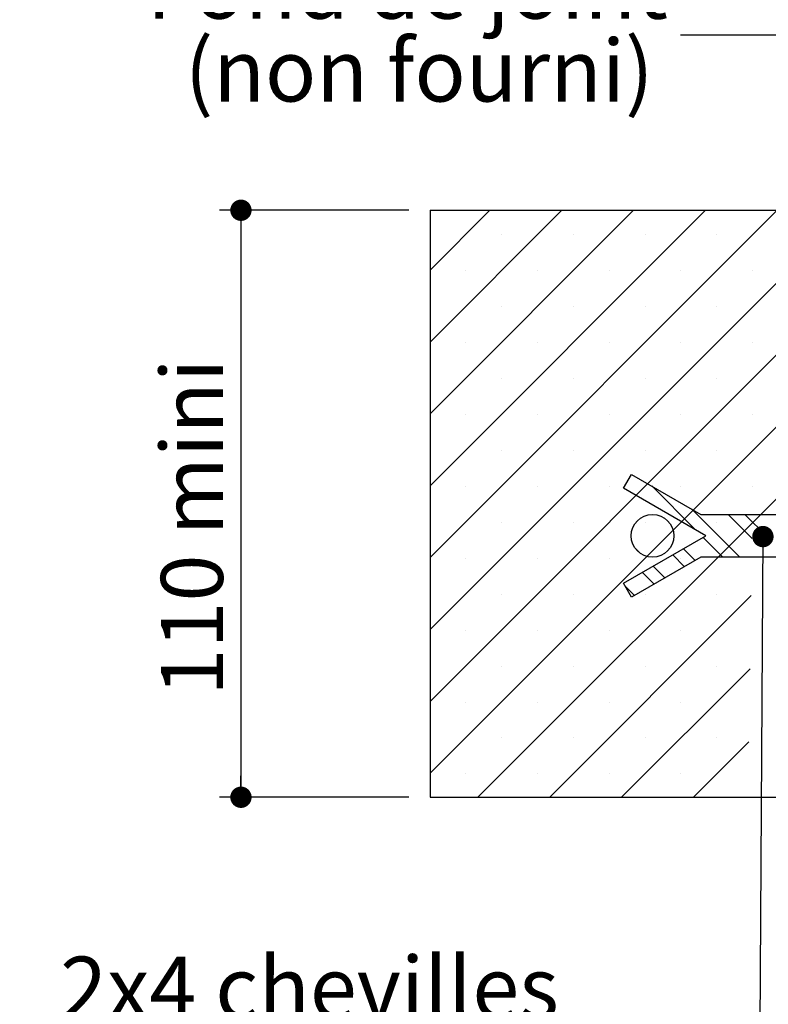
# Model space of a CAD drawing. Units: millimetres. Extents: x 9 to 825, y 16 to 1176.
# Drawn here: x 54 to 195, y 169 to 354 of the extents above; entities that cross this region are included whole.
import ezdxf

# ---------------------------------------------------------------- set-up
doc = ezdxf.new("R2010")
doc.units = ezdxf.units.MM
doc.header["$LTSCALE"] = 4
doc.layers.add('PIÈCE', color=7, linetype='Continuous')
doc.styles.add('SLDTEXTSTYLE0', font='TXT', dxfattribs={"width": 0.75})
doc.dimstyles.new('SLDDIMSTYLE2', dxfattribs={"dimtxt": 11.641667, "dimasz": 4, "dimexe": 0, "dimexo": 0.0625, "dimgap": 2.910417, "dimtad": 1, "dimrnd": 1e-09, "dimzin": 12, "dimdsep": 46, "dimtxsty": 'SLDTEXTSTYLE0', "dimblk1": 'DOT', "dimblk2": 'DOT', "dimsah": 1, "dimcen": 0.09, "dimadec": 0, "dimazin": 3, "dimtfac": 1, "dimtofl": 0, "dimtmove": 0, "dimatfit": 3, "dimldrblk": 'DOT', "dimfxl": 0, "dimfrac": 2, "dimtolj": 1, "dimtzin": 12, "dimarcsym": 0})
doc.dimstyles.new('SLDDIMSTYLE3', dxfattribs={"dimtxt": 0.18, "dimasz": 4, "dimexe": 0, "dimexo": 0.0625, "dimgap": 0, "dimtad": 0, "dimtih": 1, "dimtoh": 1, "dimdec": 0, "dimrnd": 1e-09, "dimzin": 0, "dimdsep": 46, "dimtxsty": 'Standard', "dimblk1": 'DOT', "dimblk2": 'DOT', "dimsah": 1, "dimcen": 0.09, "dimadec": 0, "dimazin": 0, "dimtfac": 4, "dimtdec": 0, "dimtofl": 0, "dimtmove": 0, "dimatfit": 3, "dimldrblk": 'DOT', "dimfxl": 0, "dimfrac": 2, "dimtolj": 1, "dimtzin": 0, "dimarcsym": 0})

# ---------------------------------------------------------------- blocks, each defined once
blk = doc.blocks.new('_DOT')
at = {"color": 0, "linetype": 'ByBlock', "lineweight": -2}
blk.add_line((-0.5, 0), (-1, 0), dxfattribs=at)
at = {"color": 0, "linetype": 'ByBlock', "const_width": 0.5}
blk.add_lwpolyline([(-0.25, 0, 1), (0.25, 0, 1)], format="xyb", close=True, dxfattribs=at)
blk = doc.blocks.new('_D_9')
at = {"layer": 'PIÈCE', "color": 7}
for p, q in [((127.27, 318.19), (91.81, 318.19)), ((95.81, 318.19), (95.81, 208.19)), ((127.27, 208.19), (91.81, 208.19))]:
    blk.add_line(p, q, dxfattribs=at)
at = {"layer": 'PIÈCE', "color": 7, "xscale": 4, "yscale": 4}
for p, rotation in [((95.81, 318.19, -70.55), 90.0000000000004), ((95.81, 208.19, -70.55), 270.0000000000004)]:
    blk.add_blockref('_DOT', p, dxfattribs=dict(at, rotation=rotation))
at = {"layer": 'PIÈCE', "color": 7, "insert": (80.8, 227.23), "char_height": 11.642, "attachment_point": 1, "rotation": 90, "style": 'SLDTEXTSTYLE0'}
blk.add_mtext('110 mini', dxfattribs=at)
blk = doc.blocks.new('SW_NOTE_6')
at = {"layer": 'PIÈCE', "color": 0, "attachment_point": 2, "style": 'SLDTEXTSTYLE0'}
for s, insert, char_height in [('2x4 chevilles', (-58.92, 38.2), 11.6417), ('mécaniques à', (-56.85, 22.68), 11.6417), ('expansion', (-58.67, 7.16), 11.642), ('diamètre 8mm', (-59.4, -8.37), 11.6417), ('(non fournies)', (-58.87, -23.89), 11.6417)]:
    blk.add_mtext(s, dxfattribs=dict(at, insert=insert, char_height=char_height))
blk = doc.blocks.new('SW_NOTE_7')
at = {"layer": 'PIÈCE', "color": 0, "char_height": 11.6417, "attachment_point": 2, "style": 'SLDTEXTSTYLE0'}
for s, insert in [('Fond de joint', (-51.23, 14.7)), ('(non fourni)', (-49.01, -0.82))]:
    blk.add_mtext(s, dxfattribs=dict(at, insert=insert))
blk = doc.blocks.new('SW_HATCH_1')
at = {"color": 0, "linetype": 'Continuous', "lineweight": 0}
for p, q in [((-319.99, 107.7), (-331.21, 96.48)), ((-306.52, 107.7), (-331.21, 83.01)), ((-293.05, 107.7), (-331.21, 69.54)), ((-279.58, 107.7), (-331.21, 56.07)), ((-266.11, 107.7), (-331.21, 42.6)), ((-252.64, 107.7), (-331.21, 29.13)), ((-317.84, 103.11), (-317.84, 103.11)), ((-304.37, 103.11), (-304.37, 103.11)), ((-290.9, 103.11), (-290.9, 103.11)), ((-277.43, 103.11), (-277.43, 103.11)), ((-248.84, 98.02), (-331.21, 15.66)), ((-324.58, 96.38), (-324.58, 96.38)), ((-311.11, 96.38), (-311.11, 96.38)), ((-297.64, 96.38), (-297.64, 96.38)), ((-284.17, 96.38), (-284.17, 96.38)), ((-270.7, 96.38), (-270.7, 96.38)), ((-317.84, 89.64), (-317.84, 89.64)), ((-304.37, 89.64), (-304.37, 89.64)), ((-290.9, 89.64), (-290.9, 89.64)), ((-277.43, 89.64), (-277.43, 89.64)), ((-245.88, 87.51), (-331.21, 2.19)), ((-324.58, 82.91), (-324.58, 82.91)), ((-311.11, 82.91), (-311.11, 82.91)), ((-297.64, 82.91), (-297.64, 82.91)), ((-284.17, 82.91), (-284.17, 82.91)), ((-270.7, 82.91), (-270.7, 82.91)), ((-242.93, 77), (-322.23, -2.3)), ((-317.84, 76.17), (-317.84, 76.17)), ((-304.37, 76.17), (-304.37, 76.17)), ((-290.9, 76.17), (-290.9, 76.17)), ((-277.43, 76.17), (-277.43, 76.17)), ((-324.58, 69.44), (-324.58, 69.44)), ((-311.11, 69.44), (-311.11, 69.44)), ((-297.64, 69.44), (-297.64, 69.44)), ((-284.17, 69.44), (-284.17, 69.44)), ((-270.7, 69.44), (-270.7, 69.44)), ((-317.84, 62.7), (-317.84, 62.7)), ((-304.37, 62.7), (-304.37, 62.7)), ((-290.9, 62.7), (-290.9, 62.7)), ((-277.43, 62.7), (-277.43, 62.7)), ((-324.58, 55.96), (-324.58, 55.96)), ((-311.11, 55.96), (-311.11, 55.96)), ((-297.64, 55.96), (-297.64, 55.96)), ((-289.65, 56.03), (-281.46, 47.83)), ((-284.17, 55.96), (-284.17, 55.96)), ((-270.7, 55.96), (-270.7, 55.96)), ((-282.14, 51.69), (-273.15, 42.7)), ((-275.34, 50.7), (-270.81, 46.16)), ((-272.17, 50.7), (-268, 46.54)), ((-317.84, 49.23), (-317.84, 49.23)), ((-304.37, 49.23), (-304.37, 49.23)), ((-290.9, 49.23), (-290.9, 49.23)), ((-277.43, 49.23), (-277.43, 49.23)), ((-280.02, 46.4), (-276.32, 42.7)), ((-324.58, 42.49), (-324.58, 42.49)), ((-311.11, 42.49), (-311.11, 42.49)), ((-297.64, 42.49), (-297.64, 42.49)), ((-292.64, 44.23), (-291.96, 43.55)), ((-285.71, 43.11), (-283.52, 40.91)), ((-284.17, 42.49), (-284.17, 42.49)), ((-283.7, 44.27), (-281.5, 42.08)), ((-289.39, 40.98), (-287.2, 38.79)), ((-291.4, 39.82), (-289.21, 37.63)), ((-294.53, 37.15), (-292.89, 35.5)), ((-317.84, 35.76), (-317.84, 35.76)), ((-270.98, 35.48), (-308.76, -2.3)), ((-304.37, 35.76), (-304.37, 35.76)), ((-290.9, 35.76), (-290.9, 35.76)), ((-277.43, 35.76), (-277.43, 35.76)), ((-324.58, 29.02), (-324.58, 29.02)), ((-311.11, 29.02), (-311.11, 29.02)), ((-297.64, 29.02), (-297.64, 29.02)), ((-284.17, 29.02), (-284.17, 29.02)), ((-317.84, 22.29), (-317.84, 22.29)), ((-304.37, 22.29), (-304.37, 22.29)), ((-290.9, 22.29), (-290.9, 22.29)), ((-277.43, 22.29), (-277.43, 22.29)), ((-271.19, 21.79), (-295.29, -2.3)), ((-324.58, 15.55), (-324.58, 15.55)), ((-311.11, 15.55), (-311.11, 15.55)), ((-297.64, 15.55), (-297.64, 15.55)), ((-284.17, 15.55), (-284.17, 15.55)), ((-317.84, 8.82), (-317.84, 8.82)), ((-304.37, 8.82), (-304.37, 8.82)), ((-290.9, 8.82), (-290.9, 8.82)), ((-271.41, 8.1), (-281.81, -2.3)), ((-277.43, 8.82), (-277.43, 8.82)), ((-324.58, 2.08), (-324.58, 2.08)), ((-311.11, 2.08), (-311.11, 2.08)), ((-297.64, 2.08), (-297.64, 2.08)), ((-284.17, 2.08), (-284.17, 2.08))]:
    blk.add_line(p, q, dxfattribs=at)

msp = doc.modelspace()

# ---------------------------------------------------------------- linework, layer by layer
at = {"color": 7, "linetype": 'Continuous', "lineweight": 30}
for p, q in [((131.2748, 318.1894), (221.2749, 318.1894)), ((131.2748, 318.1894), (131.2748, 208.1894)), ((167.5748, 266.0913), (169.0748, 268.6894)), ((169.0748, 268.6894), (182.0652, 261.1894)), ((182.9934, 257.1894), (167.5748, 266.0913)), ((182.0652, 261.1894), (227.5748, 261.1894)), ((167.5748, 248.2875), (182.9934, 257.1894)), ((182.0652, 253.1894), (169.0748, 245.6894)), ((227.5748, 253.1894), (182.0652, 253.1894)), ((169.0748, 245.6894), (167.5748, 248.2875)), ((131.2748, 208.1894), (221.2749, 208.1894))]:
    msp.add_line(p, q, dxfattribs=at)
msp.add_circle((172.9935, 257.1894), 4, dxfattribs=at)

# ---------------------------------------------------------------- block references
at = {"color": 7, "linetype": 'Continuous', "lineweight": 0}
msp.add_blockref('SW_HATCH_1', (462.4856, 210.4894), dxfattribs=at)
at = {"layer": 'PIÈCE', "color": 7}
for name, p in [('SW_NOTE_7', (178.2424, 351.0303)), ('SW_NOTE_6', (167.5758, 140.1212))]:
    msp.add_blockref(name, p, dxfattribs=at)

# ---------------------------------------------------------------- dimensions: what is measured, and where the dimension line sits
dim = msp.add_linear_dim(base=(95.8093, 208.1894), p1=(131.2748, 318.1894), p2=(131.2748, 208.1894), angle=90, text='110 mini', dimstyle='SLDDIMSTYLE2', dxfattribs=at)
dim.commit()
dim.dimension.update_dxf_attribs({"geometry": '_D_9', "text_midpoint": (95.8093, 257.3924), "dimtype": 160})

# ---------------------------------------------------------------- leaders
for points in [[(223.5711, 280.6195), (203.6424, 351.0303), (178.2424, 351.0303)], [(193.687, 257.0387), (192.9758, 140.1212), (167.5758, 140.1212)]]:
    msp.add_leader(points, dimstyle='SLDDIMSTYLE3', dxfattribs=at)

doc.saveas('drawing.dxf')
